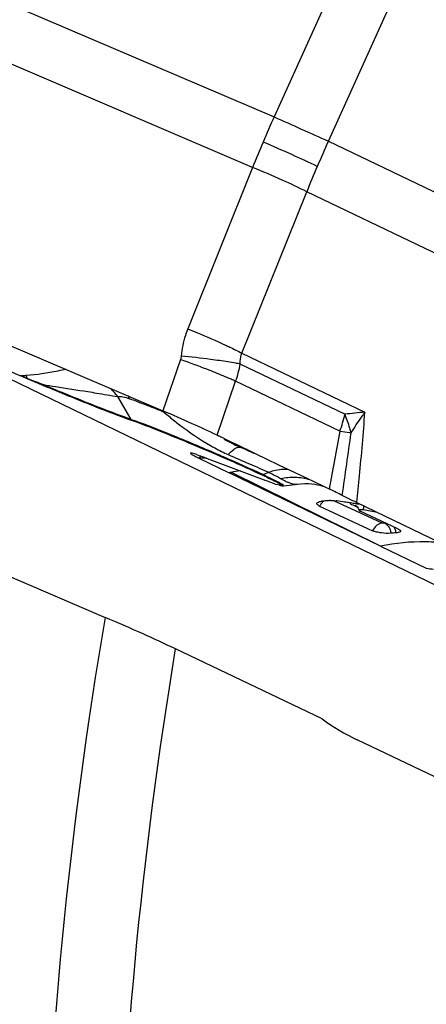
# Model space of a CAD drawing. Units: millimetres. Extents: x 0 to 594, y 0 to 420.
# Drawn here: x 192 to 195, y 233 to 242 of the extents above; entities that cross this region are included whole.
import ezdxf

# ---------------------------------------------------------------- set-up
doc = ezdxf.new("R2010")
doc.units = ezdxf.units.MM
doc.header["$LTSCALE"] = 32.67
for name, color, linetype in [('607065213-000_CL', 7, 'CONTINUOUS'), ('607079947-000_CL', 7, 'CONTINUOUS'), ('607150821-000_CL', 7, 'CONTINUOUS')]:
    doc.layers.add(name, color=color, linetype=linetype)

msp = doc.modelspace()

# ---------------------------------------------------------------- linework, layer by layer
at = {"layer": '607065213-000_CL', "color": 9, "linetype": 'CONTINUOUS'}
for p, q in [((187.0725, 243.9026), (193.9733, 240.9521)), ((193.7678, 240.4713), (186.867, 243.4218)), ((194.6585, 242.4631), (193.9733, 240.9521)), ((194.4882, 240.721), (195.1734, 242.232)), ((194.4882, 240.721), (199.265, 238.4294)), ((193.7678, 240.4713), (193.1521, 238.9388)), ((193.667, 238.7077), (194.2827, 240.2402)), ((199.0595, 237.9486), (194.2827, 240.2402)), ((193.667, 238.7077), (194.835, 238.1473)), ((193.0826, 238.6457), (192.915, 238.16)), ((194.6449, 238.1272), (193.6516, 238.6037)), ((191.6307, 238.4671), (191.6297, 238.4648)), ((193.4304, 237.9286), (193.6071, 238.4407)), ((194.5983, 237.9652), (193.6071, 238.4407)), ((192.6159, 238.0789), (192.4866, 238.2943)), ((194.985, 236.875), (193.5671, 237.575)), ((193.8683, 237.5542), (193.9213, 237.5758)), ((194.0638, 237.4497), (194.0617, 237.4487)), ((194.9993, 237.094), (194.5417, 237.305)), ((194.7207, 237.2656), (194.7651, 237.245))]:
    msp.add_line(p, q, dxfattribs=at)
at = {"layer": '607065213-000_CL', "color": 7, "linetype": 'CONTINUOUS'}
for p, q in [((187.8637, 240.3198), (192.915, 238.1601)), ((190.892, 238.7822), (191.5573, 238.4959)), ((193.4304, 237.9286), (193.4435, 237.9224)), ((193.4916, 237.8995), (193.4976, 237.8966)), ((193.4947, 237.8912), (193.5394, 237.8679)), ((193.4976, 237.8966), (193.554, 237.8695)), ((193.5394, 237.8679), (193.5847, 237.8451)), ((193.554, 237.8695), (193.6177, 237.8388)), ((193.5906, 237.8422), (193.5847, 237.8451)), ((193.6177, 237.8388), (193.6827, 237.8076)), ((193.2362, 237.7442), (193.2155, 237.7512)), ((193.6827, 237.8076), (193.749, 237.7758)), ((193.749, 237.7758), (193.8167, 237.7433)), ((193.8167, 237.7433), (193.8858, 237.7102)), ((193.2577, 237.7098), (193.5442, 237.5705)), ((193.3247, 237.7117), (193.3377, 237.7068)), ((193.3377, 237.7068), (193.895, 237.4964)), ((193.8858, 237.7102), (194.0284, 237.6418)), ((194.0284, 237.6418), (194.1021, 237.6064)), ((194.985, 236.875), (193.5442, 237.5705)), ((194.1021, 237.6064), (194.1774, 237.5702)), ((194.0493, 237.4485), (194.0465, 237.4475)), ((194.0617, 237.4487), (194.1958, 237.4646)), ((194.4055, 237.2535), (194.909, 237.0214)), ((194.7523, 237.26), (194.7524, 237.26)), ((194.7585, 237.2882), (198.255, 235.6108)), ((195.1475, 237.0395), (194.7916, 237.2052)), ((195.1419, 237.0014), (195.1302, 237.0004)), ((194.985, 236.875), (195.4191, 236.664))]:
    msp.add_line(p, q, dxfattribs=at)
for points in [[(194.1925, 237.4643), (194.2263, 237.4674), (194.2652, 237.4689), (194.3003, 237.4681), (194.3317, 237.4658), (194.3599, 237.4623), (194.3849, 237.458), (194.4065, 237.4533), (194.4246, 237.4486), (194.4393, 237.4442)], [(194.7486, 237.2618), (194.7484, 237.2619), (194.7498, 237.2609), (194.7524, 237.2589), (194.7561, 237.2555), (194.7607, 237.2507), (194.7656, 237.2444)], [(194.7656, 237.2444), (194.7706, 237.2367), (194.7752, 237.2278), (194.7792, 237.2178), (194.7804, 237.214)]]:
    msp.add_lwpolyline(points, dxfattribs=at)
at = {"layer": '607065213-000_CL', "color": 9, "linetype": 'CONTINUOUS'}
for centre, radius, start, end in [((203.3891, 236.6429), 10.355, 155.40835, 156.8567), ((223.4681, 305.9673), 71.3927, 245.598085, 246.051032), ((203.3247, 236.6702), 10.285, 156.85566, 158.31058), ((206.8125, 235.1686), 13.5173, 155.74725, 156.85678), ((206.7244, 235.206), 13.4216, 156.8559, 157.9707), ((192.5292, 238.822), 1.1435, 340.51573, 348.99151), ((191.5865, 241.7192), 3.2234, 269.48131, 270.50903), ((204.9263, 272.5434), 36.5782, 248.56211, 248.68566), ((191.0725, 238.1823), 0.6267, 27.03632, 30.02779), ((198.8156, 256.7413), 19.6359, 248.53655, 249.00566), ((191.9601, 238.3809), 0.1817, 171.14001, 173.54082), ((191.6904, 237.7099), 0.9877, 36.27653, 41.87944), ((191.947, 237.9465), 0.7302, 26.65332, 29.08941), ((185.4979, 219.7245), 19.8631, 68.03101, 68.27915), ((191.7728, 237.4451), 1.3514, 31.2017, 31.80835), ((195.4497, 241.101), 3.8848, 229.53898, 230.47629), ((193.3164, 238.4215), 1.3607, 340.40396, 347.50715), ((195.6861, 229.335), 8.8533, 95.516, 96.75383), ((192.7578, 238.1639), 0.1654, 210.95643, 215.39102), ((259.4475, 225.467), 66.0427, 169.091299, 169.574491), ((195.3378, 243.1621), 5.2493, 261.90129, 262.90679), ((100.3322, 250.9217), 95.2593, 351.812688, 352.174327), ((195.1793, 241.9002), 3.9775, 262.9282, 263.13934), ((194.6027, 239.9213), 2.3123, 244.04401, 245.75615), ((193.3747, 232.4542), 5.257, 90.50377, 91.27612), ((193.9617, 235.4849), 2.127, 98.3915, 100.69066), ((193.8195, 237.6737), 0.1291, 287.51872, 292.2248), ((194.5514, 237.1793), 0.1635, 142.80214, 153.06785), ((194.7264, 237.2029), 0.0625, 65.57776, 69.35038), ((194.4104, 237.2628), 0.4129, 353.8208, 355.77244), ((194.9579, 236.9747), 0.1742, 11.65123, 13.33448), ((194.9623, 236.9756), 0.1697, 8.42187, 11.6623), ((197.7747, 258.7511), 22.2124, 263.91238, 264.09241)]:
    msp.add_arc(centre, radius, start, end, dxfattribs=at)
at = {"layer": '607065213-000_CL', "color": 7, "linetype": 'CONTINUOUS'}
for centre, radius, start, end in [((203.4192, 266.0547), 30.0032, 246.71189, 246.86246), ((200.9128, 260.1842), 23.62, 246.85774, 247.25241), ((187.7519, 225.9198), 13.2838, 64.39994, 64.62978), ((194.2659, 233.9614), 3.6806, 100.94554, 101.30852), ((194.3727, 238.6192), 1.2186, 251.04701, 252.08655), ((194.0371, 237.6558), 0.2085, 272.58315, 276.75773), ((194.6087, 235.4475), 1.8625, 95.33697, 95.61567), ((194.6077, 235.4576), 1.8523, 94.49889, 95.33747), ((194.6062, 235.4777), 1.8321, 93.09384, 94.49988), ((194.5097, 236.883), 0.4249, 81.97764, 82.98196), ((193.3596, 228.7307), 8.6579, 81.48242, 81.97018), ((193.4205, 229.1399), 8.2442, 81.31442, 81.47999), ((193.4542, 229.3605), 8.021, 81.14696, 81.31444), ((193.5082, 229.706), 7.6714, 80.80719, 81.14832), ((193.5654, 230.0605), 7.3123, 80.63176, 80.80592), ((193.6054, 230.3024), 7.0671, 80.45485, 80.63179), ((194.081, 233.1216), 4.208, 80.13324, 80.47605), ((194.1518, 232.9929), 4.2781, 79.21511, 81.00211), ((195.2411, 235.1643), 1.8395, 93.45682, 94.93002)]:
    msp.add_arc(centre, radius, start, end, dxfattribs=at)
at = {"layer": '607065213-000_CL', "color": 9, "linetype": 'CONTINUOUS'}
for points, knots in [([(194.383, 240.4813), (194.3051, 240.5187), (194.1338, 240.5972), (193.9612, 240.6727), (193.8674, 240.7128)], [0, 0, 0, 0, 0.458594, 1, 1, 1, 1]), ([(194.2827, 240.2402), (194.206, 240.2799), (194.0356, 240.36), (193.8623, 240.4333), (193.7678, 240.4713)], [0, 0, 0, 0, 0.458847, 1, 1, 1, 1]), ([(193.1521, 238.9388), (193.1439, 238.9182), (193.1136, 238.8342), (193.0959, 238.7458), (193.0898, 238.6791)], [0, 0, 0, 0, 0.249066, 1, 1, 1, 1]), ([(193.1521, 238.9388), (193.183, 238.9264), (193.3032, 238.8772), (193.4222, 238.8253), (193.5098, 238.7845)], [0, 0, 0, 0, 0.25614, 1, 1, 1, 1]), ([(193.5098, 238.7845), (193.5242, 238.7778), (193.577, 238.7529), (193.6293, 238.7272), (193.667, 238.7077)], [0, 0, 0, 0, 0.271922, 1, 1, 1, 1]), ([(193.4551, 238.6362), (193.4261, 238.6403), (193.3046, 238.6568), (193.1827, 238.6703), (193.0898, 238.6791)], [0, 0, 0, 0, 0.238332, 1, 1, 1, 1]), ([(193.6516, 238.6037), (193.6508, 238.6129), (193.6496, 238.6481), (193.6568, 238.6838), (193.667, 238.7077)], [0, 0, 0, 0, 0.262608, 1, 1, 1, 1]), ([(193.4136, 238.5228), (193.3873, 238.5334), (193.2777, 238.5762), (193.167, 238.6165), (193.0826, 238.6457)], [0, 0, 0, 0, 0.24068, 1, 1, 1, 1]), ([(193.6516, 238.6037), (193.6371, 238.6065), (193.5718, 238.6185), (193.5062, 238.6288), (193.4551, 238.6362)], [0, 0, 0, 0, 0.222066, 1, 1, 1, 1]), ([(191.997, 238.5527), (191.9706, 238.5476), (191.8444, 238.5228), (191.7169, 238.499), (191.6151, 238.4959)], [0, 0, 0, 0, 0.208481, 1, 1, 1, 1]), ([(193.6071, 238.4407), (193.5929, 238.4472), (193.5289, 238.4758), (193.4641, 238.5026), (193.4136, 238.5228)], [0, 0, 0, 0, 0.223621, 1, 1, 1, 1]), ([(191.7806, 238.4089), (191.937, 238.3433), (192.2141, 238.23), (192.4935, 238.1221), (192.6159, 238.0789)], [0, 0, 0, 0, 0.566451, 1, 1, 1, 1]), ([(191.7806, 238.4089), (191.8187, 238.4028), (191.9596, 238.3802), (192.1006, 238.3583), (192.2034, 238.3421)], [0, 0, 0, 0, 0.270293, 1, 1, 1, 1]), ([(192.2034, 238.3421), (192.2306, 238.3377), (192.325, 238.3221), (192.4194, 238.3058), (192.4866, 238.2943)], [0, 0, 0, 0, 0.287041, 1, 1, 1, 1]), ([(192.4866, 238.2943), (192.502, 238.2985), (192.542, 238.294), (192.5783, 238.282), (192.5996, 238.2741)], [0, 0, 0, 0, 0.411859, 1, 1, 1, 1]), ([(192.8489, 238.1773), (192.8266, 238.1862), (192.7437, 238.219), (192.6605, 238.2512), (192.5996, 238.2741)], [0, 0, 0, 0, 0.269718, 1, 1, 1, 1]), ([(192.9774, 238.1044), (193.0093, 238.0782), (193.1335, 237.9791), (193.2653, 237.8892), (193.3675, 237.8308)], [0, 0, 0, 0, 0.259717, 1, 1, 1, 1]), ([(194.7041, 237.9512), (194.7006, 237.9658), (194.6847, 238.0257), (194.6634, 238.0841), (194.6449, 238.1272)], [0, 0, 0, 0, 0.242189, 1, 1, 1, 1]), ([(194.835, 238.1473), (194.8233, 238.1312), (194.7774, 238.0674), (194.7344, 238.0015), (194.7041, 237.9512)], [0, 0, 0, 0, 0.253394, 1, 1, 1, 1]), ([(194.7584, 237.2882), (194.7672, 237.3724), (194.7961, 237.6584), (194.8215, 237.9449), (194.835, 238.1473)], [0, 0, 0, 0, 0.2945, 1, 1, 1, 1]), ([(192.6159, 238.0789), (192.7234, 238.0409), (192.9683, 237.945), (193.211, 237.8442), (193.348, 237.7857)], [0, 0, 0, 0, 0.433525, 1, 1, 1, 1]), ([(193.3675, 237.8308), (193.3814, 237.8229), (193.4371, 237.7919), (193.4941, 237.7634), (193.5375, 237.7438)], [0, 0, 0, 0, 0.252148, 1, 1, 1, 1]), ([(193.5375, 237.7438), (193.5539, 237.7619), (193.5822, 237.7903), (193.6184, 237.8124), (193.6342, 237.8148)], [0, 0, 0, 0, 0.604792, 1, 1, 1, 1]), ([(193.7154, 237.7919), (193.71, 237.7933), (193.6889, 237.799), (193.6682, 237.8064), (193.6532, 237.8129)], [0, 0, 0, 0, 0.254039, 1, 1, 1, 1]), ([(193.8683, 237.7174), (193.8505, 237.7252), (193.7788, 237.7569), (193.707, 237.7887), (193.6532, 237.8129)], [0, 0, 0, 0, 0.247541, 1, 1, 1, 1]), ([(193.348, 237.7857), (193.3946, 237.7657), (193.5689, 237.6905), (193.7423, 237.6131), (193.8683, 237.5542)], [0, 0, 0, 0, 0.267219, 1, 1, 1, 1]), ([(193.5375, 237.7438), (193.6041, 237.7135), (193.7325, 237.6585), (193.861, 237.6037), (193.9213, 237.5758)], [0, 0, 0, 0, 0.524019, 1, 1, 1, 1]), ([(193.8683, 237.5542), (193.8783, 237.5495), (193.9143, 237.5327), (193.95, 237.5154), (193.9756, 237.5026)], [0, 0, 0, 0, 0.278758, 1, 1, 1, 1]), ([(193.9213, 237.5758), (193.9373, 237.5824), (193.9978, 237.6035), (194.0644, 237.6099), (194.1107, 237.6023)], [0, 0, 0, 0, 0.269156, 1, 1, 1, 1]), ([(193.9213, 237.5758), (193.9324, 237.5708), (193.9706, 237.5526), (194.0082, 237.533), (194.0338, 237.5173)], [0, 0, 0, 0, 0.28763, 1, 1, 1, 1]), ([(193.9756, 237.5026), (193.9873, 237.4967), (194.0078, 237.4862), (194.0344, 237.4719), (194.0518, 237.4611), (194.0609, 237.455), (194.0631, 237.452)], [0, 0, 0, 0, 0.386684, 0.685065, 0.890313, 1, 1, 1, 1]), ([(194.0338, 237.5173), (194.0798, 237.5271), (194.1731, 237.536), (194.2657, 237.5207), (194.3093, 237.5073)], [0, 0, 0, 0, 0.508011, 1, 1, 1, 1]), ([(194.0338, 237.5173), (194.0371, 237.5154), (194.0494, 237.5086), (194.0618, 237.5019), (194.071, 237.4971)], [0, 0, 0, 0, 0.265476, 1, 1, 1, 1]), ([(194.071, 237.4971), (194.073, 237.4961), (194.0806, 237.4922), (194.0883, 237.4884), (194.0941, 237.4857)], [0, 0, 0, 0, 0.259859, 1, 1, 1, 1]), ([(194.0941, 237.4857), (194.0979, 237.484), (194.1123, 237.4776), (194.1272, 237.4724), (194.1383, 237.4695)], [0, 0, 0, 0, 0.266473, 1, 1, 1, 1]), ([(194.1383, 237.4695), (194.1433, 237.4682), (194.1609, 237.4643), (194.1793, 237.4628), (194.192, 237.4642)], [0, 0, 0, 0, 0.288507, 1, 1, 1, 1]), ([(194.4211, 237.2782), (194.4263, 237.285), (194.4338, 237.2935), (194.4423, 237.3011), (194.4444, 237.3028)], [0, 0, 0, 0, 0.757252, 1, 1, 1, 1]), ([(194.6942, 237.2815), (194.6958, 237.2801), (194.704, 237.2738), (194.7133, 237.2689), (194.7207, 237.2654)], [0, 0, 0, 0, 0.209266, 1, 1, 1, 1]), ([(194.8232, 237.2572), (194.8232, 237.2552), (194.8231, 237.2469), (194.8227, 237.2386), (194.8222, 237.2323)], [0, 0, 0, 0, 0.239693, 1, 1, 1, 1]), ([(194.9993, 237.0939), (194.9816, 237.092), (194.9438, 237.0735), (194.9189, 237.041), (194.9089, 237.0215)], [0, 0, 0, 0, 0.448429, 1, 1, 1, 1]), ([(195.0235, 237.0916), (195.0196, 237.0914), (195.0134, 237.0913), (195.0054, 237.0923), (195.0011, 237.093), (194.9993, 237.0939)], [0, 0, 0, 0, 0.484506, 0.75455, 1, 1, 1, 1]), ([(195.0235, 237.0916), (195.0274, 237.0898), (195.0443, 237.0797), (195.0573, 237.0637), (195.0647, 237.0503)], [0, 0, 0, 0, 0.215141, 1, 1, 1, 1]), ([(195.0647, 237.0503), (195.067, 237.0463), (195.0753, 237.0294), (195.0807, 237.0111), (195.083, 236.997)], [0, 0, 0, 0, 0.241982, 1, 1, 1, 1]), ([(195.1124, 237.0546), (195.1141, 237.0516), (195.1204, 237.0389), (195.1249, 237.0253), (195.1274, 237.0149)], [0, 0, 0, 0, 0.244552, 1, 1, 1, 1]), ([(195.5513, 236.9079), (195.5051, 236.9121), (195.3158, 236.9219), (195.1253, 236.9031), (194.985, 236.875)], [0, 0, 0, 0, 0.244848, 1, 1, 1, 1])]:
    msp.add_open_spline(points, degree=3, knots=knots, dxfattribs=at)
for points in [[(193.0898, 238.6791), (193.0887, 238.6678), (193.0863, 238.6565), (193.0826, 238.6457)], [(193.6342, 237.8148), (193.6375, 237.8153), (193.6409, 237.8154), (193.6442, 237.8151)], [(193.6442, 237.8151), (193.6473, 237.8148), (193.6504, 237.8141), (193.6532, 237.8129)], [(194.0631, 237.452), (194.0636, 237.4514), (194.0642, 237.4504), (194.0638, 237.4497)], [(194.7207, 237.2654), (194.73, 237.2661), (194.7397, 237.2648), (194.7484, 237.2615)]]:
    msp.add_open_spline(points, degree=3, dxfattribs=at)
at = {"layer": '607065213-000_CL', "color": 7, "linetype": 'CONTINUOUS'}
for points, knots in [([(191.7796, 238.4014), (191.9375, 238.3352), (192.2173, 238.2207), (192.4994, 238.1118), (192.6229, 238.0682)], [0, 0, 0, 0, 0.566449, 1, 1, 1, 1]), ([(193.4304, 237.9286), (193.3523, 237.9655), (193.1814, 238.0448), (193.0087, 238.12), (192.915, 238.16)], [0, 0, 0, 0, 0.458639, 1, 1, 1, 1]), ([(192.6229, 238.0682), (192.7077, 238.0382), (192.9011, 237.9636), (193.2093, 237.8376), (193.5371, 237.6968), (193.7554, 237.5987), (193.8583, 237.5506)], [0, 0, 0, 0, 0.201239, 0.464069, 0.745635, 1, 1, 1, 1]), ([(193.1818, 237.7592), (193.1808, 237.7591), (193.1781, 237.7586), (193.1803, 237.7542), (193.1846, 237.7511), (193.192, 237.7455), (193.2027, 237.739), (193.2169, 237.7308), (193.2356, 237.7208), (193.2497, 237.7137), (193.2577, 237.7098)], [0, 0, 0, 0, 0.030852, 0.058236, 0.116903, 0.210509, 0.340412, 0.509201, 0.722853, 1, 1, 1, 1]), ([(193.2155, 237.7512), (193.2082, 237.7536), (193.1971, 237.7567), (193.1857, 237.7594), (193.1818, 237.7592)], [0, 0, 0, 0, 0.662747, 1, 1, 1, 1]), ([(193.2362, 237.7442), (193.243, 237.7418), (193.2726, 237.7312), (193.302, 237.7202), (193.3247, 237.7117)], [0, 0, 0, 0, 0.229945, 1, 1, 1, 1]), ([(193.2577, 237.7098), (193.2594, 237.7116), (193.2656, 237.7183), (193.2717, 237.725), (193.276, 237.7301)], [0, 0, 0, 0, 0.273654, 1, 1, 1, 1]), ([(193.8583, 237.5506), (193.8858, 237.5378), (193.9244, 237.5195), (193.9719, 237.4959), (193.9997, 237.4815), (194.021, 237.4698), (194.0371, 237.4601), (194.0449, 237.4546), (194.05, 237.4498), (194.0493, 237.4485)], [0, 0, 0, 0, 0.417502, 0.589058, 0.732621, 0.846393, 0.929042, 0.97973, 1, 1, 1, 1]), ([(193.9769, 237.4667), (193.9709, 237.4687), (193.9435, 237.4783), (193.9162, 237.4884), (193.895, 237.4964)], [0, 0, 0, 0, 0.2181, 1, 1, 1, 1]), ([(194.0295, 237.4504), (194.0273, 237.4509), (194.0167, 237.4537), (194.0062, 237.457), (193.9978, 237.4597)], [0, 0, 0, 0, 0.205842, 1, 1, 1, 1]), ([(194.0465, 237.4475), (194.0456, 237.4475), (194.0398, 237.4478), (194.0342, 237.4492), (194.0295, 237.4504)], [0, 0, 0, 0, 0.164576, 1, 1, 1, 1]), ([(194.6208, 237.3558), (194.6013, 237.3656), (194.5597, 237.3868), (194.5176, 237.4069), (194.4952, 237.4178)], [0, 0, 0, 0, 0.466584, 1, 1, 1, 1]), ([(194.7584, 237.2881), (194.7458, 237.2942), (194.6997, 237.3163), (194.654, 237.3393), (194.6208, 237.3558)], [0, 0, 0, 0, 0.274647, 1, 1, 1, 1]), ([(194.383, 237.2689), (194.3811, 237.2713), (194.378, 237.2767), (194.3798, 237.2827), (194.3813, 237.2849)], [0, 0, 0, 0, 0.53648, 1, 1, 1, 1]), ([(194.3813, 237.2849), (194.3842, 237.2889), (194.3953, 237.2953), (194.407, 237.2981), (194.4141, 237.2994)], [0, 0, 0, 0, 0.404463, 1, 1, 1, 1]), ([(194.4056, 237.2534), (194.4031, 237.2546), (194.3949, 237.2587), (194.387, 237.264), (194.383, 237.2689)], [0, 0, 0, 0, 0.30241, 1, 1, 1, 1]), ([(194.5073, 237.3072), (194.5114, 237.3074), (194.5295, 237.3078), (194.5477, 237.3064), (194.5616, 237.3047)], [0, 0, 0, 0, 0.225507, 1, 1, 1, 1]), ([(194.8209, 237.2183), (194.8154, 237.2192), (194.8046, 237.2201), (194.793, 237.221), (194.7793, 237.2178), (194.7804, 237.2139)], [0, 0, 0, 0, 0.399571, 0.71747, 1, 1, 1, 1]), ([(194.7804, 237.2139), (194.7809, 237.2122), (194.7848, 237.2087), (194.789, 237.2066), (194.7917, 237.2053)], [0, 0, 0, 0, 0.375111, 1, 1, 1, 1]), ([(195.083, 236.997), (195.0534, 236.9944), (195.0074, 236.9968), (194.9493, 237.0071), (194.9211, 237.0158), (194.9089, 237.0215)], [0, 0, 0, 0, 0.503819, 0.772344, 1, 1, 1, 1]), ([(195.1745, 237.0186), (195.1751, 237.0167), (195.1745, 237.0124), (195.1693, 237.0083), (195.1587, 237.0038), (195.149, 237.0023), (195.1419, 237.0014)], [0, 0, 0, 0, 0.146934, 0.283329, 0.468771, 1, 1, 1, 1]), ([(195.1473, 237.0394), (195.1531, 237.0368), (195.1624, 237.0318), (195.1709, 237.025), (195.1732, 237.0215)], [0, 0, 0, 0, 0.599762, 1, 1, 1, 1])]:
    msp.add_open_spline(points, degree=3, knots=knots, dxfattribs=at)
for points in [[(194.1774, 237.5702), (194.2833, 237.5194), (194.3895, 237.4691), (194.4952, 237.4178)], [(194.4141, 237.2994), (194.4182, 237.3001), (194.4223, 237.3006), (194.4264, 237.301)], [(195.1732, 237.0215), (195.1737, 237.0206), (195.1742, 237.0196), (195.1745, 237.0186)]]:
    msp.add_open_spline(points, degree=3, dxfattribs=at)
at = {"layer": '607079947-000_CL', "color": 7, "linetype": 'CONTINUOUS'}
for p, q in [((190.7426, 236.8926), (192.3675, 236.1981)), ((194.4287, 235.2336), (193.0342, 235.8993)), ((195.7237, 234.5765), (194.7619, 235.0355))]:
    msp.add_line(p, q, dxfattribs=at)
at = {"layer": '607079947-000_CL', "color": 9, "linetype": 'CONTINUOUS'}
for radius, start, end in [(42.3142, 170.30227, 186.98876), (41.6071, 170.55312, 187.05951)]:
    msp.add_arc((234.077, 229.0702), radius, start, end, dxfattribs=at)
at = {"layer": '607079947-000_CL', "color": 7, "linetype": 'CONTINUOUS'}
msp.add_arc((195.6816, 236.9618), 2.1346, 234.05984, 244.47694, dxfattribs=at)
msp.add_open_spline([(193.0342, 235.8993), (192.9328, 235.9477), (192.7113, 236.049), (192.4882, 236.1465), (192.3675, 236.1981)], degree=3, knots=[0, 0, 0, 0, 0.461208, 1, 1, 1, 1], dxfattribs=at)
at = {"layer": '607150821-000_CL', "color": 7, "linetype": 'CONTINUOUS'}
msp.add_line((190.071, 239.1387), (196.3319, 236.1033), dxfattribs=at)

doc.saveas('drawing.dxf')
